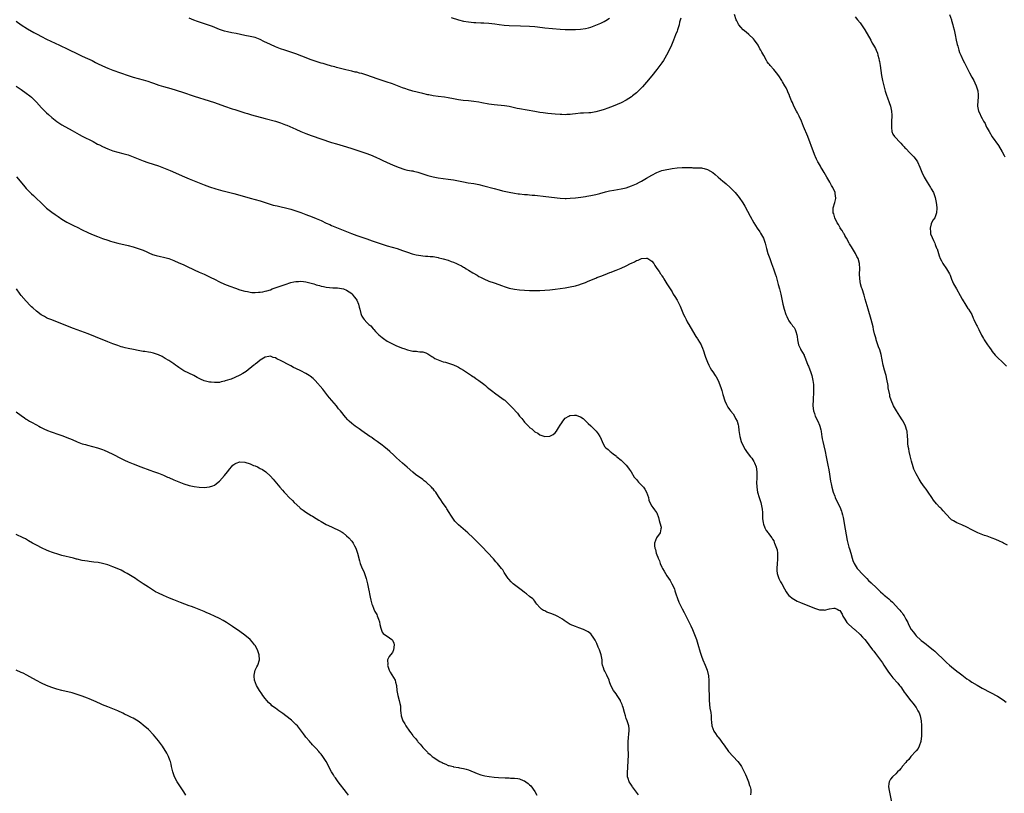
# Model space of a CAD drawing. Units: inches. Extents: x 2622000 to 2625000, y 1485000 to 1488000.
# Drawn here: x 2624226 to 2624614, y 1485305 to 1485609 of the extents above; entities that cross this region are included whole.
import ezdxf

# ---------------------------------------------------------------- set-up
doc = ezdxf.new("R2010")
doc.units = ezdxf.units.IN
doc.header["$MEASUREMENT"] = 0
doc.layers.add('LD26221485_10ft', color=121, linetype='Continuous')

msp = doc.modelspace()

# ---------------------------------------------------------------- linework, layer by layer
at = {"layer": 'LD26221485_10ft'}
for points, elevation in [([(2624225, 1485608.36), (2624227, 1485607.04), (2624229.46, 1485605.46), (2624231.96, 1485603.96), (2624233.25, 1485603.25), (2624235, 1485602.33), (2624237, 1485601.35), (2624242.11, 1485599), (2624245.38, 1485597.38), (2624249.38, 1485595.38), (2624251, 1485594.63), (2624253, 1485593.75), (2624254.88, 1485592.88), (2624256.21, 1485592.21), (2624257, 1485591.78), (2624259, 1485590.78), (2624261, 1485589.93), (2624263, 1485589.18), (2624269, 1485587.06), (2624271, 1485586.44), (2624275, 1485585.37), (2624276.79, 1485584.79), (2624278.27, 1485584.27), (2624279, 1485583.97), (2624281.18, 1485583.18), (2624283, 1485582.64), (2624285.86, 1485581.86), (2624290.46, 1485580.46), (2624295, 1485578.92), (2624300.98, 1485577.02), (2624303, 1485576.36), (2624306.96, 1485575), (2624309.94, 1485573.94), (2624311, 1485573.61), (2624314.52, 1485572.52), (2624315, 1485572.39), (2624316.06, 1485572.06), (2624317.61, 1485571.61), (2624323, 1485570.09), (2624327, 1485569), (2624328.53, 1485568.53), (2624329, 1485568.39), (2624331, 1485567.67), (2624331.48, 1485567.48), (2624332.6, 1485567), (2624335, 1485565.9), (2624337, 1485565.03), (2624339, 1485564.21), (2624341, 1485563.47), (2624349, 1485560.71), (2624351, 1485560.08), (2624355, 1485558.94), (2624357, 1485558.31), (2624361, 1485556.98), (2624363, 1485556.28), (2624365, 1485555.48), (2624367, 1485554.64), (2624367.67, 1485554.33), (2624369, 1485553.76), (2624371, 1485552.82), (2624373, 1485551.93), (2624375.24, 1485551), (2624377.91, 1485550.09), (2624379, 1485549.83), (2624380.48, 1485549.52), (2624381, 1485549.45), (2624381.37, 1485549.37), (2624383, 1485549.04), (2624384.52, 1485548.52), (2624385, 1485548.37), (2624387, 1485547.63), (2624389, 1485547.09), (2624391, 1485546.75), (2624395, 1485546.25), (2624397, 1485545.95), (2624399, 1485545.57), (2624401, 1485545.17), (2624402.85, 1485544.85), (2624405, 1485544.54), (2624407, 1485544.16), (2624409, 1485543.64), (2624413, 1485542.51), (2624415, 1485542.01), (2624416.31, 1485541.69), (2624419, 1485541.08), (2624421, 1485540.67), (2624422.46, 1485540.46), (2624423, 1485540.4), (2624425, 1485540.24), (2624426.13, 1485540.13), (2624427, 1485540.08), (2624427.96, 1485539.96), (2624429, 1485539.87), (2624433.41, 1485539.41), (2624439, 1485538.78), (2624441, 1485538.66), (2624441.33, 1485538.67), (2624443, 1485538.71), (2624445, 1485538.89), (2624447.16, 1485539.16), (2624449, 1485539.42), (2624449.5, 1485539.5), (2624451, 1485539.77), (2624453, 1485540.22), (2624454.63, 1485540.63), (2624456.8, 1485541.2), (2624458.41, 1485541.59), (2624460.08, 1485541.92), (2624463, 1485542.41), (2624465, 1485542.87), (2624467, 1485543.56), (2624469, 1485544.41), (2624470.2, 1485545), (2624471, 1485545.42), (2624473, 1485546.6), (2624475, 1485547.83), (2624477, 1485548.84), (2624479, 1485549.59), (2624481, 1485550.08), (2624481.8, 1485550.2), (2624483, 1485550.43), (2624485, 1485550.65), (2624487, 1485550.76), (2624489, 1485550.78), (2624490.77, 1485550.77), (2624491.25, 1485550.75), (2624493, 1485550.74), (2624494.65, 1485550.65), (2624495, 1485550.59), (2624495.62, 1485550.38), (2624497, 1485550.08), (2624499, 1485548.85), (2624500.02, 1485548.02), (2624501.11, 1485547), (2624503, 1485545.49), (2624503.56, 1485545), (2624504.35, 1485544.35), (2624505.82, 1485543), (2624507.79, 1485541), (2624509.48, 1485539), (2624510.89, 1485536.89), (2624511.62, 1485535.62), (2624513.72, 1485531.72), (2624515.23, 1485529), (2624516.47, 1485527), (2624517.51, 1485525.51), (2624517.84, 1485525), (2624518.93, 1485523), (2624519.61, 1485521), (2624520.14, 1485519), (2624520.74, 1485517), (2624521.42, 1485515), (2624522.18, 1485513), (2624522.96, 1485511), (2624523.63, 1485509), (2624523.94, 1485507.94), (2624524.8, 1485504.8), (2624525.33, 1485503), (2624525.82, 1485501), (2624526.59, 1485497), (2624527.1, 1485495), (2624527.77, 1485493), (2624528.14, 1485492.14), (2624528.7, 1485491), (2624529, 1485490.52), (2624529.58, 1485489.58), (2624530.07, 1485489), (2624530.46, 1485488.46), (2624531, 1485487.79), (2624531.51, 1485487), (2624531.69, 1485486.31), (2624532.13, 1485485), (2624532.26, 1485484.26), (2624532.35, 1485483), (2624532.77, 1485481), (2624533.48, 1485479.48), (2624533.72, 1485479), (2624534.94, 1485477), (2624535, 1485476.87), (2624535.57, 1485475.57), (2624536.47, 1485473), (2624536.64, 1485472.64), (2624537.24, 1485471.24), (2624537.47, 1485470.53), (2624538.03, 1485469), (2624538.43, 1485467), (2624538.6, 1485465.4), (2624538.62, 1485465), (2624538.6, 1485464.6), (2624538.66, 1485463), (2624538.63, 1485461.37), (2624538.53, 1485460.53), (2624538.47, 1485459), (2624538.44, 1485457.56), (2624538.39, 1485457), (2624538.64, 1485455), (2624539, 1485454.03), (2624539.35, 1485453), (2624540.3, 1485451), (2624541, 1485449.4), (2624541.15, 1485449), (2624541.52, 1485447.52), (2624541.63, 1485447), (2624541.78, 1485445.78), (2624541.91, 1485445), (2624542.05, 1485444.05), (2624542.29, 1485443), (2624542.78, 1485441.22), (2624543.28, 1485439), (2624543.63, 1485437), (2624544.04, 1485435), (2624544.33, 1485433.67), (2624544.46, 1485433), (2624544.53, 1485432.53), (2624544.83, 1485431), (2624545.4, 1485427.4), (2624545.64, 1485426.36), (2624545.91, 1485425), (2624546.45, 1485423), (2624547, 1485421.42), (2624547.17, 1485421), (2624547.77, 1485419.77), (2624549, 1485417.28), (2624549.62, 1485415.62), (2624549.78, 1485415), (2624550.07, 1485414.07), (2624550.29, 1485413), (2624550.44, 1485412.44), (2624550.75, 1485410.75), (2624551.96, 1485403.96), (2624552.18, 1485403), (2624552.62, 1485401.38), (2624552.76, 1485400.76), (2624553.3, 1485399), (2624553.87, 1485397), (2624554.17, 1485396.17), (2624554.6, 1485395), (2624555, 1485394.31), (2624555.88, 1485393), (2624556.4, 1485392.4), (2624557.64, 1485391), (2624558.3, 1485390.3), (2624559.59, 1485389), (2624560.31, 1485388.31), (2624561.37, 1485387.37), (2624561.74, 1485387), (2624563, 1485385.83), (2624563.8, 1485385), (2624565, 1485383.83), (2624565.88, 1485383), (2624566.49, 1485382.49), (2624567, 1485382.04), (2624568.29, 1485381), (2624568.69, 1485380.69), (2624569, 1485380.38), (2624569.78, 1485379.78), (2624572.29, 1485377), (2624572.64, 1485376.64), (2624573, 1485376.11), (2624573.53, 1485375.53), (2624573.84, 1485375), (2624574.35, 1485374.35), (2624575.03, 1485373), (2624575.75, 1485371.75), (2624576.02, 1485371), (2624577.08, 1485369), (2624577.94, 1485367.94), (2624578.61, 1485367), (2624579, 1485366.55), (2624580.83, 1485364.83), (2624581, 1485364.65), (2624581.98, 1485363.98), (2624583, 1485363.16), (2624583.27, 1485363), (2624585.79, 1485361), (2624586.42, 1485360.42), (2624587, 1485359.81), (2624589.91, 1485357), (2624590.5, 1485356.5), (2624591, 1485356.02), (2624592.15, 1485355), (2624593, 1485354.27), (2624595, 1485352.63), (2624595.93, 1485351.93), (2624597, 1485351.1), (2624599, 1485349.62), (2624599.94, 1485349), (2624601, 1485348.25), (2624603, 1485347.04), (2624605, 1485345.94), (2624608.24, 1485344.24), (2624611, 1485342.71), (2624613.3, 1485341.3), (2624614.43, 1485340.43)], 10630), ([(2624486.45, 1485609.54), (2624486.01, 1485608.01), (2624485.77, 1485607), (2624485.18, 1485605), (2624485, 1485604.51), (2624484.43, 1485603), (2624483.61, 1485601), (2624482.77, 1485599), (2624481.87, 1485597), (2624480.83, 1485595), (2624480.16, 1485593.84), (2624479.63, 1485593), (2624479, 1485592.07), (2624478.23, 1485591), (2624477, 1485589.37), (2624475.06, 1485586.94), (2624473, 1485584.43), (2624471.41, 1485582.59), (2624471, 1485582.16), (2624469.82, 1485581), (2624469, 1485580.25), (2624467.47, 1485579), (2624467, 1485578.63), (2624466.04, 1485577.96), (2624465, 1485577.29), (2624463, 1485576.28), (2624459.82, 1485575), (2624457.79, 1485574.21), (2624456.33, 1485573.67), (2624455, 1485573.22), (2624453, 1485572.71), (2624451, 1485572.4), (2624450.32, 1485572.32), (2624448.19, 1485572.19), (2624447, 1485572.18), (2624445, 1485571.99), (2624443.86, 1485571.86), (2624443, 1485571.72), (2624441.65, 1485571.65), (2624441, 1485571.58), (2624439.64, 1485571.64), (2624439, 1485571.64), (2624437, 1485571.8), (2624434.09, 1485572.09), (2624432.31, 1485572.31), (2624431, 1485572.49), (2624429, 1485572.81), (2624423, 1485573.9), (2624422.08, 1485574.08), (2624419, 1485574.77), (2624417.09, 1485575.09), (2624413, 1485575.54), (2624411, 1485575.8), (2624408.24, 1485576.24), (2624407, 1485576.48), (2624405, 1485576.83), (2624403, 1485577.05), (2624400.79, 1485577.21), (2624399, 1485577.44), (2624397, 1485577.83), (2624395, 1485578.25), (2624393.49, 1485578.51), (2624391, 1485578.81), (2624389.07, 1485579.07), (2624387.38, 1485579.38), (2624387, 1485579.46), (2624385, 1485579.92), (2624381, 1485580.91), (2624379, 1485581.49), (2624378.25, 1485581.75), (2624377, 1485582.2), (2624373, 1485583.69), (2624370.54, 1485584.54), (2624367, 1485585.71), (2624363, 1485587.18), (2624361, 1485587.78), (2624360.01, 1485588.01), (2624359, 1485588.28), (2624358.4, 1485588.4), (2624357, 1485588.74), (2624354.75, 1485589.25), (2624352.11, 1485589.89), (2624351, 1485590.19), (2624350.38, 1485590.38), (2624349, 1485590.75), (2624347, 1485591.34), (2624345.73, 1485591.73), (2624345, 1485591.92), (2624344.18, 1485592.18), (2624343, 1485592.51), (2624341, 1485593.2), (2624337.35, 1485594.65), (2624335, 1485595.56), (2624333, 1485596.24), (2624330.66, 1485597), (2624329, 1485597.58), (2624327, 1485598.34), (2624325, 1485599.18), (2624322.47, 1485600.47), (2624321, 1485601.19), (2624319, 1485601.93), (2624317, 1485602.4), (2624315, 1485602.8), (2624313.2, 1485603.2), (2624311.55, 1485603.55), (2624309.85, 1485603.85), (2624308.17, 1485604.17), (2624307, 1485604.47), (2624306.59, 1485604.59), (2624305, 1485605.17), (2624302.27, 1485606.27), (2624301, 1485606.73), (2624296.31, 1485608.31), (2624294.83, 1485608.83), (2624293, 1485609.54)], 10620), ([(2624396.09, 1485609.91), (2624399, 1485608.98), (2624401, 1485608.47), (2624403, 1485608.12), (2624405, 1485607.91), (2624405.85, 1485607.85), (2624407.76, 1485607.76), (2624409, 1485607.73), (2624411, 1485607.59), (2624413.31, 1485607.31), (2624415, 1485607.07), (2624417, 1485606.87), (2624419, 1485606.76), (2624423.37, 1485606.63), (2624427, 1485606.46), (2624429, 1485606.28), (2624430.13, 1485606.13), (2624433, 1485605.79), (2624439, 1485605.24), (2624441, 1485605.13), (2624443, 1485605.1), (2624445, 1485605.12), (2624447, 1485605.24), (2624449, 1485605.55), (2624450.14, 1485605.86), (2624451, 1485606.12), (2624455, 1485607.62), (2624456.35, 1485608.35), (2624457, 1485608.67), (2624458.35, 1485609.65)], 10610), ([(2624615, 1485402.16), (2624613.38, 1485403), (2624613, 1485403.17), (2624611.81, 1485403.81), (2624610.42, 1485404.42), (2624609, 1485404.99), (2624607, 1485405.69), (2624605.99, 1485405.99), (2624603.29, 1485407), (2624601.77, 1485407.77), (2624601, 1485408.2), (2624600.46, 1485408.46), (2624599.45, 1485409), (2624599, 1485409.26), (2624597, 1485410.19), (2624595, 1485411.01), (2624593.73, 1485411.73), (2624593, 1485412.18), (2624592.58, 1485412.58), (2624591, 1485414.24), (2624589.71, 1485415.71), (2624589, 1485416.48), (2624588.71, 1485416.71), (2624588.42, 1485417), (2624587, 1485418.45), (2624585.85, 1485419.85), (2624585.19, 1485421), (2624583.83, 1485423), (2624583.49, 1485423.49), (2624583, 1485424.17), (2624582.35, 1485425), (2624581, 1485426.87), (2624580.18, 1485428.18), (2624579, 1485430.28), (2624578.65, 1485431), (2624578.15, 1485432.15), (2624577.82, 1485433), (2624577.17, 1485435.17), (2624576.67, 1485437.33), (2624576.31, 1485439), (2624576.11, 1485440.11), (2624575.93, 1485441), (2624575.8, 1485442.2), (2624575.73, 1485443), (2624575.73, 1485443.73), (2624575.68, 1485445), (2624575.5, 1485447), (2624575.37, 1485447.37), (2624574.88, 1485449), (2624573.87, 1485451), (2624573.53, 1485451.53), (2624572.67, 1485453), (2624571.37, 1485455), (2624570.16, 1485457), (2624569.18, 1485459.18), (2624568.74, 1485460.74), (2624568.66, 1485461.34), (2624568.07, 1485464.07), (2624567.97, 1485465), (2624567.55, 1485467.55), (2624567.21, 1485469), (2624567, 1485469.7), (2624566.72, 1485470.72), (2624566.62, 1485471), (2624566.03, 1485473), (2624565.23, 1485477.23), (2624564.72, 1485479), (2624564.27, 1485480.27), (2624563.35, 1485483), (2624563.28, 1485483.28), (2624563, 1485484.19), (2624562.69, 1485485.31), (2624562.29, 1485487), (2624562.07, 1485488.07), (2624561.3, 1485491), (2624560.13, 1485495), (2624559.04, 1485499), (2624558.57, 1485500.57), (2624557.76, 1485503), (2624557.58, 1485503.58), (2624557.2, 1485505), (2624556.83, 1485507), (2624556.77, 1485509), (2624556.89, 1485511), (2624556.77, 1485513), (2624556.17, 1485515), (2624555.75, 1485515.75), (2624555.17, 1485517), (2624553.98, 1485519), (2624553.57, 1485519.57), (2624552.81, 1485520.81), (2624552.73, 1485521), (2624551.58, 1485523), (2624551.4, 1485523.4), (2624551, 1485524.01), (2624550.66, 1485524.66), (2624550.43, 1485525), (2624549.98, 1485525.98), (2624549.21, 1485527), (2624549.15, 1485527.15), (2624549, 1485527.38), (2624548.45, 1485528.45), (2624548.02, 1485529), (2624546.99, 1485531), (2624546.62, 1485532.62), (2624546.41, 1485533), (2624546.34, 1485533.66), (2624546.42, 1485535), (2624547.01, 1485537), (2624547.42, 1485538.58), (2624547.45, 1485539), (2624547.34, 1485539.34), (2624547.15, 1485541), (2624546.22, 1485543), (2624545.71, 1485543.71), (2624545.03, 1485545), (2624543.85, 1485547), (2624542.81, 1485548.81), (2624542.11, 1485550.11), (2624541.55, 1485551), (2624541.38, 1485551.38), (2624540.65, 1485552.65), (2624540.42, 1485553), (2624539.87, 1485554.13), (2624539.46, 1485555), (2624539.33, 1485555.33), (2624538.67, 1485557), (2624536.37, 1485563), (2624534.75, 1485567), (2624533.92, 1485569), (2624533.02, 1485571.02), (2624532.37, 1485572.37), (2624532, 1485573), (2624530.94, 1485575), (2624530.35, 1485576.35), (2624530.02, 1485577), (2624529.24, 1485579), (2624529.16, 1485579.16), (2624528.57, 1485580.57), (2624528.41, 1485581), (2624527.85, 1485582.15), (2624527.4, 1485583), (2624526.5, 1485584.5), (2624526.23, 1485585), (2624525, 1485586.93), (2624524.13, 1485588.13), (2624523, 1485589.44), (2624521.57, 1485591), (2624521.32, 1485591.32), (2624521, 1485591.77), (2624520.47, 1485592.47), (2624520.12, 1485593), (2624519.07, 1485594.93), (2624518.27, 1485596.27), (2624517.98, 1485597), (2624517.59, 1485597.59), (2624516.86, 1485599), (2624515.43, 1485601), (2624515, 1485601.48), (2624513.23, 1485603.23), (2624512.12, 1485604.12), (2624511, 1485605), (2624510.02, 1485606.02), (2624509.26, 1485607), (2624509.16, 1485607.16), (2624509, 1485607.46), (2624508.49, 1485608.49), (2624508.29, 1485609), (2624507.59, 1485611)], 10620), ([(2624555, 1485610.09), (2624556.03, 1485609), (2624557, 1485607.8), (2624557.59, 1485607), (2624558.87, 1485605), (2624561.17, 1485601), (2624561.8, 1485599.8), (2624562.31, 1485599), (2624563, 1485597.69), (2624563.32, 1485597), (2624563.77, 1485595.77), (2624564.01, 1485595), (2624564.31, 1485593.69), (2624564.49, 1485593), (2624564.58, 1485592.58), (2624564.86, 1485591), (2624565.43, 1485587), (2624565.81, 1485585), (2624566.28, 1485583), (2624566.85, 1485580.85), (2624567.33, 1485579.33), (2624567.73, 1485578.27), (2624568.39, 1485576.39), (2624568.92, 1485575), (2624569.4, 1485573), (2624569.48, 1485571.48), (2624569.49, 1485571), (2624569.38, 1485569), (2624569.32, 1485567.32), (2624569.32, 1485567), (2624569.4, 1485566.6), (2624569.53, 1485565), (2624569.92, 1485563.92), (2624570.49, 1485563), (2624571, 1485562.47), (2624572.31, 1485561), (2624573, 1485560.37), (2624573.63, 1485559.63), (2624574.26, 1485559), (2624574.62, 1485558.62), (2624575, 1485558.27), (2624576.59, 1485556.59), (2624577, 1485556.21), (2624578.1, 1485555), (2624579, 1485553.81), (2624579.54, 1485553), (2624580.52, 1485551), (2624581.33, 1485549), (2624582.23, 1485547), (2624583.37, 1485545), (2624584.66, 1485543), (2624585, 1485542.45), (2624585.83, 1485541), (2624586.55, 1485539), (2624586.92, 1485537.08), (2624587.13, 1485535.13), (2624587.16, 1485535), (2624587.17, 1485534.83), (2624587.08, 1485533), (2624586.34, 1485531), (2624585.77, 1485530.23), (2624585.14, 1485529), (2624585, 1485528.64), (2624584.5, 1485527), (2624584.62, 1485525.38), (2624584.68, 1485525), (2624584.74, 1485524.74), (2624585.28, 1485523.28), (2624585.88, 1485522.12), (2624586.36, 1485521), (2624586.47, 1485520.47), (2624587.09, 1485519.09), (2624587.15, 1485519), (2624587.24, 1485518.76), (2624588.07, 1485516.07), (2624588.52, 1485515), (2624589, 1485514.05), (2624589.58, 1485513), (2624590.98, 1485510.98), (2624592.12, 1485509), (2624592.4, 1485508.4), (2624593, 1485506.84), (2624593.79, 1485505), (2624594.86, 1485503), (2624596.4, 1485500.4), (2624597.15, 1485499), (2624598.58, 1485496.58), (2624599.37, 1485495.37), (2624599.67, 1485495), (2624600.89, 1485493), (2624601.52, 1485491.52), (2624601.79, 1485491), (2624602.79, 1485488.79), (2624603, 1485488.36), (2624603.72, 1485487), (2624604.8, 1485484.8), (2624605.49, 1485483.49), (2624605.77, 1485483), (2624607.13, 1485481), (2624607.93, 1485479.93), (2624608.56, 1485479), (2624609, 1485478.4), (2624610.1, 1485477), (2624611, 1485476.06), (2624613, 1485474.19), (2624614.61, 1485472.61)], 10610), ([(2624592.18, 1485611), (2624592.89, 1485609), (2624593, 1485608.66), (2624593.5, 1485607), (2624593.66, 1485606.34), (2624593.97, 1485605), (2624594.37, 1485603), (2624594.79, 1485601), (2624595.2, 1485599.2), (2624595.37, 1485598.63), (2624595.81, 1485597), (2624596.09, 1485596.09), (2624596.55, 1485595), (2624597.49, 1485593), (2624598, 1485592), (2624599, 1485590.19), (2624600.09, 1485588.09), (2624601, 1485586.39), (2624601.72, 1485585), (2624602.12, 1485584.12), (2624602.68, 1485583), (2624603.32, 1485581), (2624603.4, 1485579.4), (2624603.47, 1485579), (2624603.47, 1485578.53), (2624603.27, 1485577), (2624603.13, 1485575.13), (2624603.14, 1485575), (2624603.53, 1485573), (2624604.08, 1485572.08), (2624604.49, 1485571), (2624605, 1485570.13), (2624605.58, 1485569), (2624606.13, 1485568.13), (2624606.61, 1485567), (2624606.75, 1485566.75), (2624607, 1485566.26), (2624607.7, 1485565), (2624609, 1485562.83), (2624611.43, 1485559.43), (2624612.89, 1485557), (2624613.61, 1485555.61), (2624613.93, 1485555)], 10600), ([(2624225, 1485582.78), (2624227, 1485581.54), (2624229, 1485580.14), (2624230.4, 1485579), (2624231, 1485578.49), (2624233, 1485576.51), (2624235, 1485574.36), (2624237, 1485572.31), (2624237.7, 1485571.7), (2624239, 1485570.49), (2624241, 1485568.9), (2624243, 1485567.6), (2624247, 1485565.44), (2624249.8, 1485563.8), (2624251, 1485563.12), (2624255.23, 1485561), (2624257, 1485560.07), (2624257.72, 1485559.72), (2624259, 1485559.07), (2624261, 1485558.17), (2624263, 1485557.4), (2624265, 1485556.81), (2624267, 1485556.32), (2624269, 1485555.75), (2624271, 1485555.04), (2624273, 1485554.25), (2624275, 1485553.49), (2624276.84, 1485552.84), (2624281, 1485551.42), (2624283, 1485550.66), (2624285.6, 1485549.6), (2624291.16, 1485547.16), (2624293, 1485546.39), (2624299, 1485543.94), (2624301, 1485543.23), (2624303.53, 1485542.47), (2624306.32, 1485541.68), (2624307, 1485541.49), (2624310.58, 1485540.58), (2624313, 1485539.93), (2624317, 1485538.78), (2624321, 1485537.7), (2624323, 1485537.07), (2624324.51, 1485536.51), (2624326.05, 1485536.05), (2624327.67, 1485535.67), (2624329.31, 1485535.31), (2624331, 1485534.93), (2624333, 1485534.37), (2624335, 1485533.76), (2624337, 1485533.09), (2624339, 1485532.37), (2624341.43, 1485531.43), (2624343, 1485530.8), (2624345, 1485529.92), (2624347, 1485528.97), (2624348.36, 1485528.36), (2624349, 1485528.04), (2624351, 1485527.17), (2624353, 1485526.37), (2624356.86, 1485524.86), (2624359, 1485524.08), (2624359.81, 1485523.81), (2624363, 1485522.68), (2624365, 1485521.95), (2624367, 1485521.26), (2624371, 1485520.02), (2624374.89, 1485518.89), (2624377, 1485518.17), (2624379, 1485517.44), (2624380.83, 1485516.83), (2624382.42, 1485516.42), (2624384.16, 1485516.16), (2624385, 1485516.1), (2624385.98, 1485515.98), (2624387, 1485515.96), (2624387.84, 1485515.84), (2624389, 1485515.75), (2624391, 1485515.39), (2624391.32, 1485515.32), (2624392.47, 1485515), (2624393, 1485514.88), (2624395, 1485514.29), (2624396.18, 1485513.82), (2624397, 1485513.54), (2624398.16, 1485513), (2624398.76, 1485512.76), (2624399, 1485512.63), (2624400.13, 1485512.13), (2624401, 1485511.6), (2624401.42, 1485511.42), (2624402.05, 1485511), (2624403, 1485510.42), (2624404.63, 1485509.37), (2624406.38, 1485508.38), (2624407, 1485507.95), (2624407.66, 1485507.66), (2624409, 1485506.97), (2624411, 1485506.14), (2624413, 1485505.42), (2624416.28, 1485504.28), (2624417, 1485504), (2624419, 1485503.34), (2624421, 1485502.91), (2624423, 1485502.68), (2624425, 1485502.52), (2624427, 1485502.41), (2624429, 1485502.38), (2624431, 1485502.45), (2624433, 1485502.56), (2624435, 1485502.72), (2624437, 1485502.96), (2624441, 1485503.5), (2624443, 1485503.82), (2624445, 1485504.27), (2624446.78, 1485504.78), (2624447, 1485504.85), (2624449, 1485505.57), (2624449.97, 1485506.03), (2624451, 1485506.43), (2624451.38, 1485506.62), (2624453, 1485507.3), (2624453.49, 1485507.49), (2624455, 1485508.11), (2624456.76, 1485508.76), (2624458.52, 1485509.48), (2624459, 1485509.64), (2624459.96, 1485510.04), (2624461, 1485510.42), (2624463, 1485511.22), (2624465, 1485512.14), (2624466.68, 1485513), (2624467, 1485513.18), (2624468.26, 1485513.74), (2624469, 1485514.19), (2624469.66, 1485514.34), (2624471, 1485514.97), (2624471.04, 1485514.96), (2624473, 1485515.18), (2624473.16, 1485515.16), (2624473.46, 1485515), (2624475, 1485514), (2624475.8, 1485513), (2624476.3, 1485512.3), (2624477, 1485511.09), (2624477.92, 1485509.92), (2624478.48, 1485509), (2624478.7, 1485508.7), (2624479, 1485508.18), (2624479.49, 1485507.49), (2624479.77, 1485507), (2624480.97, 1485505), (2624481.81, 1485503.81), (2624482.24, 1485503), (2624483, 1485501.86), (2624483.5, 1485501), (2624484.11, 1485500.11), (2624485, 1485498.56), (2624485.83, 1485497), (2624486.2, 1485496.2), (2624487.56, 1485493), (2624488.07, 1485492.07), (2624488.53, 1485491), (2624489, 1485490.1), (2624489.4, 1485489.4), (2624489.59, 1485489), (2624491, 1485486.49), (2624492.31, 1485484.31), (2624493, 1485483.42), (2624493.17, 1485483.17), (2624494.43, 1485481), (2624494.62, 1485480.62), (2624495, 1485479.66), (2624495.36, 1485478.64), (2624495.88, 1485477), (2624496.17, 1485476.17), (2624497, 1485474.14), (2624497.51, 1485473), (2624498.01, 1485472.01), (2624498.57, 1485471), (2624499, 1485470.34), (2624499.96, 1485469), (2624500.37, 1485468.37), (2624501.12, 1485467), (2624502.19, 1485464.19), (2624502.54, 1485463), (2624503, 1485461.51), (2624503.8, 1485459), (2624504.4, 1485457.6), (2624504.64, 1485457), (2624504.77, 1485456.77), (2624505, 1485456.45), (2624505.57, 1485455.57), (2624506.01, 1485455), (2624507, 1485453.84), (2624507.56, 1485453), (2624508.02, 1485452.02), (2624508.6, 1485451), (2624509, 1485449.5), (2624509.11, 1485449), (2624509.27, 1485447.27), (2624509.63, 1485445), (2624510.24, 1485443), (2624511.17, 1485441), (2624511.84, 1485439.84), (2624512.36, 1485439), (2624513, 1485438.17), (2624513.81, 1485437), (2624514.36, 1485436.36), (2624515.16, 1485435.16), (2624515.39, 1485434.61), (2624516.1, 1485433), (2624516.42, 1485431), (2624516.41, 1485429.59), (2624516.32, 1485428.32), (2624516.26, 1485427), (2624516.33, 1485425), (2624516.65, 1485423), (2624517.28, 1485421), (2624517.74, 1485419.74), (2624517.96, 1485419), (2624518.38, 1485417), (2624518.4, 1485416.4), (2624518.55, 1485415), (2624518.53, 1485414.53), (2624518.65, 1485413), (2624518.65, 1485412.65), (2624518.86, 1485411), (2624519, 1485410.49), (2624519.49, 1485409), (2624519.99, 1485407.99), (2624520.86, 1485407), (2624521, 1485406.82), (2624522.26, 1485405), (2624522.52, 1485404.52), (2624523, 1485403.83), (2624523.25, 1485403.25), (2624523.38, 1485403), (2624524.13, 1485401), (2624524.35, 1485400.35), (2624524.54, 1485399), (2624524.45, 1485397.55), (2624524.53, 1485397), (2624524.53, 1485396.53), (2624524.35, 1485395), (2624524.24, 1485393), (2624524.25, 1485392.25), (2624524.4, 1485391), (2624525, 1485389), (2624525.7, 1485387.7), (2624526.14, 1485387), (2624527.27, 1485385), (2624527.87, 1485383.87), (2624528.43, 1485383), (2624529, 1485382.36), (2624530.63, 1485381), (2624530.86, 1485380.86), (2624532.19, 1485380.19), (2624533.58, 1485379.58), (2624539, 1485377.37), (2624541, 1485376.76), (2624542.69, 1485376.69), (2624543, 1485376.65), (2624545, 1485377.12), (2624546.66, 1485377.34), (2624547, 1485377.36), (2624548.02, 1485377), (2624548.65, 1485376.65), (2624549, 1485376.43), (2624549.93, 1485375), (2624550.24, 1485374.24), (2624551, 1485373.04), (2624551.77, 1485371.77), (2624552.55, 1485371), (2624554.79, 1485369), (2624555, 1485368.83), (2624557.02, 1485367.02), (2624557.98, 1485365.98), (2624558.82, 1485365), (2624559.81, 1485363.81), (2624560.43, 1485363), (2624561.93, 1485361), (2624562.4, 1485360.4), (2624563, 1485359.5), (2624565.81, 1485355.81), (2624566.32, 1485355), (2624567.66, 1485353), (2624568.22, 1485352.22), (2624569.02, 1485351.02), (2624569.91, 1485349.91), (2624571.8, 1485347.8), (2624572.55, 1485347), (2624573, 1485346.39), (2624573.96, 1485345), (2624574.34, 1485344.34), (2624575, 1485343.49), (2624575.19, 1485343.19), (2624577, 1485340.95), (2624577.83, 1485339.83), (2624578.47, 1485339), (2624579, 1485338.23), (2624579.75, 1485337), (2624580.16, 1485336.16), (2624580.62, 1485335), (2624581, 1485333.09), (2624581.15, 1485331.15), (2624581.2, 1485329), (2624581.16, 1485327), (2624580.93, 1485325), (2624580.86, 1485324.86), (2624580.22, 1485323), (2624579.84, 1485322.16), (2624579, 1485321.28), (2624578.88, 1485321.12), (2624576.94, 1485319), (2624576.2, 1485317.8), (2624575.29, 1485317), (2624575, 1485316.62), (2624573.58, 1485315), (2624573.39, 1485314.61), (2624573, 1485314.26), (2624572.44, 1485313.56), (2624571.71, 1485313), (2624571, 1485312.23), (2624569.69, 1485311), (2624569, 1485310.03), (2624568.38, 1485309), (2624568.34, 1485308.34), (2624568.19, 1485307), (2624568.45, 1485305.55), (2624569.38, 1485301)], 10640), ([(2624225.11, 1485547.11), (2624227.92, 1485543.92), (2624229, 1485542.62), (2624231, 1485540.52), (2624231.8, 1485539.8), (2624233, 1485538.63), (2624234.76, 1485537), (2624235, 1485536.74), (2624235.91, 1485535.91), (2624237, 1485534.87), (2624239, 1485533.19), (2624240.28, 1485532.28), (2624241.48, 1485531.48), (2624243, 1485530.55), (2624245, 1485529.36), (2624246.52, 1485528.52), (2624247.84, 1485527.84), (2624249, 1485527.28), (2624251, 1485526.25), (2624253.18, 1485525.18), (2624254.59, 1485524.59), (2624257, 1485523.69), (2624259, 1485522.91), (2624261, 1485522.19), (2624262.15, 1485521.85), (2624263, 1485521.58), (2624265, 1485521.06), (2624269, 1485520.1), (2624271, 1485519.58), (2624272.96, 1485519), (2624275, 1485518.22), (2624276.43, 1485517.57), (2624277.2, 1485517.2), (2624278.61, 1485516.61), (2624280.14, 1485516.14), (2624281.78, 1485515.78), (2624283, 1485515.54), (2624285, 1485514.97), (2624287, 1485514.18), (2624289, 1485513.36), (2624290.66, 1485512.66), (2624292.04, 1485512.04), (2624295, 1485510.59), (2624297, 1485509.69), (2624299, 1485508.81), (2624300.23, 1485508.23), (2624301.56, 1485507.56), (2624303, 1485506.81), (2624305, 1485505.83), (2624307, 1485504.95), (2624309, 1485504.15), (2624311.3, 1485503.3), (2624313, 1485502.73), (2624315, 1485502.16), (2624316.04, 1485501.96), (2624317, 1485501.76), (2624317.68, 1485501.68), (2624319, 1485501.6), (2624320.3, 1485501.7), (2624321, 1485501.7), (2624322.05, 1485501.95), (2624323, 1485502.09), (2624323.66, 1485502.34), (2624325, 1485502.72), (2624325.74, 1485503), (2624330.82, 1485504.82), (2624333, 1485505.54), (2624334.23, 1485505.77), (2624335, 1485505.99), (2624336.01, 1485505.99), (2624337, 1485506.1), (2624338.08, 1485505.92), (2624339, 1485505.86), (2624340.56, 1485505.44), (2624341, 1485505.35), (2624342.15, 1485505), (2624342.78, 1485504.78), (2624343, 1485504.69), (2624344.32, 1485504.32), (2624345, 1485504.08), (2624345.92, 1485503.93), (2624347, 1485503.7), (2624349.52, 1485503.52), (2624351, 1485503.47), (2624351.4, 1485503.41), (2624353, 1485503.21), (2624353.74, 1485503), (2624355, 1485502.49), (2624357, 1485501.18), (2624357.16, 1485501), (2624357.95, 1485499.95), (2624358.76, 1485499), (2624359, 1485498.59), (2624359.64, 1485497), (2624359.87, 1485495.87), (2624360.18, 1485495), (2624360.65, 1485493.35), (2624360.73, 1485493), (2624361, 1485492.35), (2624361.49, 1485491.49), (2624361.87, 1485491), (2624363, 1485489.76), (2624363.79, 1485489), (2624364.47, 1485488.47), (2624365.38, 1485487.38), (2624365.65, 1485487), (2624366.33, 1485486.33), (2624367, 1485485.62), (2624367.62, 1485485), (2624368.37, 1485484.37), (2624369, 1485483.88), (2624369.51, 1485483.51), (2624371, 1485482.52), (2624373, 1485481.38), (2624374.62, 1485480.62), (2624377, 1485479.72), (2624377.56, 1485479.56), (2624379, 1485479.02), (2624381, 1485478.48), (2624382.47, 1485478.47), (2624383, 1485478.35), (2624383.75, 1485478.25), (2624385, 1485478.27), (2624386.19, 1485477.81), (2624387, 1485477.52), (2624387.78, 1485477), (2624388.47, 1485476.47), (2624389, 1485476.18), (2624389.67, 1485475.67), (2624391.06, 1485475.06), (2624393, 1485474.35), (2624393.83, 1485474.17), (2624396.68, 1485473.32), (2624397, 1485473.2), (2624398.48, 1485472.48), (2624399, 1485472.28), (2624399.74, 1485471.74), (2624401, 1485471.11), (2624403, 1485469.77), (2624404.1, 1485469), (2624404.61, 1485468.61), (2624405, 1485468.38), (2624405.78, 1485467.78), (2624407, 1485467.01), (2624409, 1485465.52), (2624409.62, 1485465), (2624410.35, 1485464.35), (2624411, 1485463.86), (2624411.46, 1485463.46), (2624412.04, 1485463), (2624413.73, 1485461.73), (2624416.09, 1485460.09), (2624417, 1485459.38), (2624417.23, 1485459.23), (2624419, 1485457.55), (2624420.27, 1485456.27), (2624421, 1485455.38), (2624421.2, 1485455.2), (2624421.35, 1485455), (2624422.16, 1485454.16), (2624423, 1485452.99), (2624423.98, 1485451.98), (2624424.68, 1485451), (2624425, 1485450.63), (2624426.58, 1485449), (2624426.79, 1485448.79), (2624427, 1485448.55), (2624427.92, 1485447.92), (2624428.8, 1485447), (2624429, 1485446.82), (2624430.23, 1485446.23), (2624431, 1485445.64), (2624433, 1485444.98), (2624434.92, 1485445.08), (2624435, 1485445.1), (2624436.26, 1485445.74), (2624437, 1485446.4), (2624437.53, 1485447), (2624438.32, 1485448.32), (2624439, 1485449.42), (2624439.64, 1485450.36), (2624440.02, 1485451), (2624441, 1485452.1), (2624442.43, 1485453), (2624442.81, 1485453.19), (2624443, 1485453.25), (2624444.65, 1485453.35), (2624445, 1485453.35), (2624445.28, 1485453.28), (2624446.2, 1485453), (2624447, 1485452.69), (2624447.99, 1485451.99), (2624449, 1485451.15), (2624449.16, 1485451), (2624450.04, 1485450.04), (2624451, 1485449.17), (2624452.08, 1485448.08), (2624453.2, 1485447), (2624453.98, 1485445.98), (2624454.65, 1485445), (2624454.77, 1485444.77), (2624455.51, 1485443), (2624456.49, 1485441), (2624457, 1485440.51), (2624457.83, 1485439.83), (2624458.65, 1485439), (2624459, 1485438.78), (2624459.96, 1485438.04), (2624461, 1485437.28), (2624461.15, 1485437.15), (2624461.25, 1485437), (2624463, 1485435.6), (2624463.31, 1485435.31), (2624463.59, 1485435), (2624465, 1485433.6), (2624465.52, 1485433), (2624466.11, 1485432.11), (2624466.93, 1485431), (2624468.13, 1485429), (2624468.51, 1485428.51), (2624469, 1485427.97), (2624469.48, 1485427.48), (2624469.87, 1485427), (2624471.76, 1485425), (2624472.27, 1485424.27), (2624472.99, 1485423), (2624473.71, 1485421), (2624473.83, 1485419.83), (2624474.21, 1485419), (2624475, 1485417.53), (2624475.41, 1485417), (2624476.14, 1485416.14), (2624476.93, 1485415), (2624477, 1485414.85), (2624477.65, 1485413), (2624477.9, 1485411.9), (2624478.27, 1485411), (2624478.75, 1485409.25), (2624478.77, 1485409), (2624478.66, 1485408.66), (2624478.36, 1485407), (2624476.96, 1485405.04), (2624476.16, 1485403), (2624476.09, 1485401.91), (2624476.2, 1485401), (2624476.44, 1485400.44), (2624476.74, 1485399), (2624477, 1485398.38), (2624477.44, 1485397.44), (2624477.53, 1485397), (2624478.06, 1485396.06), (2624478.34, 1485395), (2624479, 1485393.52), (2624479.21, 1485393), (2624479.94, 1485391.94), (2624480.38, 1485391), (2624481, 1485390.16), (2624482.26, 1485388.26), (2624482.99, 1485387), (2624483.94, 1485385), (2624484.14, 1485384.14), (2624484.56, 1485383), (2624485.14, 1485381.14), (2624485.74, 1485379.74), (2624487, 1485377.17), (2624487.73, 1485375.73), (2624489.77, 1485371.77), (2624490.43, 1485370.43), (2624491.07, 1485369), (2624491.88, 1485367), (2624492.59, 1485365), (2624493.17, 1485363.17), (2624494.07, 1485360.07), (2624494.54, 1485358.54), (2624495.16, 1485357), (2624496.08, 1485355), (2624496.87, 1485353), (2624497.24, 1485351.24), (2624497.31, 1485351), (2624497.36, 1485350.64), (2624497.47, 1485349), (2624497.5, 1485347.5), (2624497.48, 1485346.52), (2624497.54, 1485345), (2624497.56, 1485343.56), (2624497.59, 1485343), (2624497.63, 1485342.37), (2624497.67, 1485341), (2624497.93, 1485338.07), (2624498.25, 1485336.25), (2624498.36, 1485335), (2624498.42, 1485333.58), (2624498.49, 1485332.49), (2624498.65, 1485331), (2624499, 1485329.97), (2624499.4, 1485329), (2624500.07, 1485328.07), (2624500.8, 1485327), (2624501, 1485326.75), (2624501.83, 1485325.83), (2624502.35, 1485325), (2624502.65, 1485324.65), (2624503, 1485324.13), (2624503.48, 1485323.48), (2624503.73, 1485323), (2624505, 1485321.29), (2624505.23, 1485321), (2624507, 1485319), (2624508.88, 1485317), (2624509.82, 1485315.82), (2624510.33, 1485315), (2624511.39, 1485313), (2624511.87, 1485311.87), (2624512.29, 1485311), (2624513.11, 1485309), (2624513.53, 1485307.53), (2624513.77, 1485307), (2624513.95, 1485306.05), (2624514.04, 1485305), (2624513.9, 1485303.9)], 10650), ([(2624469.85, 1485303.85), (2624467.44, 1485307), (2624467.3, 1485307.3), (2624467, 1485307.74), (2624466.54, 1485308.54), (2624466.2, 1485309), (2624465.71, 1485310.29), (2624465.52, 1485311), (2624465.54, 1485311.54), (2624465.43, 1485313), (2624465.57, 1485314.44), (2624465.65, 1485315), (2624465.81, 1485317), (2624465.82, 1485319.82), (2624465.75, 1485322.25), (2624465.72, 1485325), (2624465.85, 1485326.15), (2624465.99, 1485327.99), (2624466.15, 1485329), (2624466.13, 1485329.87), (2624466.01, 1485331), (2624465.37, 1485333), (2624465, 1485333.98), (2624464.64, 1485335), (2624464.33, 1485336.33), (2624463.74, 1485338.26), (2624463.56, 1485339), (2624463.41, 1485339.41), (2624462.78, 1485340.78), (2624462.67, 1485341), (2624461.43, 1485343), (2624461, 1485343.64), (2624460.03, 1485345), (2624458.95, 1485347), (2624458.43, 1485348.43), (2624458.26, 1485349), (2624457.41, 1485351), (2624457.26, 1485351.26), (2624457, 1485351.76), (2624456.53, 1485352.53), (2624456.29, 1485353), (2624456.1, 1485353.9), (2624455.72, 1485355), (2624455.58, 1485355.58), (2624455.54, 1485357), (2624455.16, 1485359), (2624454.58, 1485360.58), (2624454.44, 1485361), (2624453.98, 1485362.02), (2624453.41, 1485363.41), (2624453, 1485364.27), (2624452.74, 1485364.74), (2624451.7, 1485366.3), (2624451.25, 1485367), (2624451.14, 1485367.14), (2624451, 1485367.27), (2624450, 1485368), (2624449, 1485368.63), (2624448.19, 1485369), (2624446.31, 1485369.69), (2624445, 1485370.12), (2624443, 1485370.99), (2624441.72, 1485371.72), (2624441, 1485372.21), (2624440.55, 1485372.55), (2624439.89, 1485373), (2624439, 1485373.55), (2624438.06, 1485374.06), (2624437, 1485374.6), (2624435.28, 1485375.28), (2624435, 1485375.44), (2624433.8, 1485375.8), (2624433, 1485376.29), (2624432.46, 1485376.46), (2624431.65, 1485377), (2624431, 1485377.62), (2624429.77, 1485379), (2624429.43, 1485379.43), (2624429, 1485380.1), (2624428.61, 1485380.61), (2624428.21, 1485381), (2624427, 1485381.96), (2624425.72, 1485383), (2624425.3, 1485383.3), (2624425, 1485383.54), (2624424.15, 1485384.15), (2624421, 1485386.57), (2624420.5, 1485387), (2624419.71, 1485387.71), (2624418.76, 1485388.76), (2624418.57, 1485389), (2624417.25, 1485391), (2624417, 1485391.44), (2624416.41, 1485392.41), (2624415.95, 1485393), (2624414.3, 1485395), (2624413.65, 1485395.65), (2624412.73, 1485396.73), (2624412.51, 1485397), (2624410.69, 1485399), (2624409.84, 1485399.84), (2624408.78, 1485401), (2624405.9, 1485403.9), (2624404.78, 1485405), (2624402.69, 1485407), (2624401.79, 1485407.79), (2624399, 1485410.18), (2624397.6, 1485411.6), (2624397, 1485412.39), (2624396.75, 1485412.75), (2624396, 1485414), (2624395.37, 1485415), (2624394.44, 1485416.44), (2624394.1, 1485417), (2624392.77, 1485419), (2624392.05, 1485420.05), (2624391.45, 1485421), (2624390.44, 1485422.44), (2624390.07, 1485423), (2624389.56, 1485423.56), (2624389, 1485424.29), (2624388.67, 1485424.67), (2624388.42, 1485425), (2624386.27, 1485427), (2624385.54, 1485427.54), (2624385, 1485427.96), (2624382.04, 1485430.04), (2624381, 1485430.88), (2624378.85, 1485432.85), (2624377, 1485434.49), (2624374.59, 1485436.59), (2624374.17, 1485437), (2624373.54, 1485437.54), (2624372, 1485439), (2624371, 1485439.9), (2624370.38, 1485440.38), (2624369.69, 1485441), (2624369, 1485441.56), (2624367.07, 1485442.93), (2624365.79, 1485443.79), (2624365, 1485444.37), (2624364.62, 1485444.62), (2624364.08, 1485445), (2624361, 1485447.22), (2624359.94, 1485447.94), (2624358.41, 1485449), (2624357, 1485450.05), (2624355.94, 1485451), (2624355.46, 1485451.46), (2624354.53, 1485452.53), (2624352.6, 1485455), (2624351.85, 1485455.85), (2624351, 1485456.95), (2624349.13, 1485459.13), (2624348.22, 1485460.22), (2624347.66, 1485461), (2624346.08, 1485463), (2624345.59, 1485463.59), (2624342.66, 1485467), (2624341.81, 1485467.81), (2624340.69, 1485468.69), (2624340.24, 1485469), (2624339, 1485469.73), (2624337, 1485470.75), (2624336.44, 1485471), (2624335.49, 1485471.49), (2624335, 1485471.77), (2624334.16, 1485472.16), (2624333, 1485472.76), (2624332.5, 1485473), (2624329.31, 1485474.69), (2624327.55, 1485475.55), (2624327, 1485475.86), (2624326.09, 1485476.09), (2624325, 1485476.5), (2624324.4, 1485476.4), (2624323, 1485476.21), (2624321, 1485474.98), (2624319.95, 1485474.05), (2624319, 1485473.41), (2624318.79, 1485473.21), (2624318.49, 1485473), (2624315.42, 1485470.58), (2624314.22, 1485469.78), (2624313, 1485469.1), (2624311, 1485468.15), (2624309.57, 1485467.57), (2624309, 1485467.36), (2624307.21, 1485466.79), (2624307, 1485466.7), (2624305.59, 1485466.41), (2624305, 1485466.26), (2624303, 1485466.14), (2624301.71, 1485466.29), (2624301, 1485466.34), (2624299, 1485466.91), (2624297.56, 1485467.56), (2624296.23, 1485468.23), (2624294.93, 1485468.93), (2624291, 1485470.85), (2624289, 1485472.1), (2624288.49, 1485472.49), (2624287.7, 1485473), (2624287, 1485473.51), (2624285, 1485474.85), (2624283.68, 1485475.68), (2624282.41, 1485476.41), (2624281, 1485477.07), (2624279, 1485477.74), (2624277.97, 1485477.97), (2624277, 1485478.13), (2624275.66, 1485478.34), (2624275, 1485478.42), (2624273, 1485478.78), (2624271.17, 1485479.17), (2624269, 1485479.62), (2624267.87, 1485479.87), (2624267, 1485480.09), (2624266.29, 1485480.29), (2624265, 1485480.71), (2624263, 1485481.42), (2624262.31, 1485481.69), (2624261, 1485482.21), (2624256.19, 1485484.19), (2624253.32, 1485485.32), (2624247.51, 1485487.51), (2624244.57, 1485488.57), (2624239, 1485490.8), (2624237.44, 1485491.44), (2624237, 1485491.65), (2624236.12, 1485492.12), (2624234.85, 1485492.85), (2624233, 1485494.22), (2624231.53, 1485495.53), (2624231, 1485496.04), (2624230.53, 1485496.53), (2624229, 1485498.16), (2624227, 1485500.5), (2624226.62, 1485501), (2624225.12, 1485503.12)], 10660), ([(2624225, 1485454.64), (2624227, 1485453.15), (2624228.26, 1485452.26), (2624229, 1485451.76), (2624229.46, 1485451.46), (2624230.29, 1485451), (2624231, 1485450.56), (2624233, 1485449.48), (2624233.96, 1485449), (2624234.63, 1485448.63), (2624235.94, 1485447.94), (2624237.31, 1485447.31), (2624238.74, 1485446.74), (2624239.51, 1485446.49), (2624241, 1485445.98), (2624243, 1485445.33), (2624244.71, 1485444.71), (2624245, 1485444.59), (2624247, 1485443.7), (2624249, 1485442.79), (2624251, 1485442.06), (2624252.25, 1485441.75), (2624253, 1485441.54), (2624255, 1485441.07), (2624257, 1485440.49), (2624259, 1485439.79), (2624259.57, 1485439.57), (2624261, 1485438.95), (2624263, 1485437.94), (2624266.25, 1485436.25), (2624267.59, 1485435.59), (2624269, 1485434.94), (2624271, 1485434.14), (2624274.07, 1485433), (2624277.64, 1485431.64), (2624279, 1485431.19), (2624281, 1485430.49), (2624283, 1485429.68), (2624284.48, 1485429), (2624285, 1485428.75), (2624287, 1485427.86), (2624289, 1485427.08), (2624291, 1485426.35), (2624293, 1485425.71), (2624295, 1485425.24), (2624297, 1485424.95), (2624299, 1485424.89), (2624301, 1485425.1), (2624302.42, 1485425.58), (2624303, 1485425.82), (2624303.69, 1485426.31), (2624304.5, 1485427), (2624305, 1485427.39), (2624307, 1485429.57), (2624308.14, 1485431), (2624309, 1485432.2), (2624309.65, 1485433), (2624310.3, 1485433.7), (2624311, 1485434.2), (2624311.53, 1485434.47), (2624313, 1485434.92), (2624315, 1485434.78), (2624317, 1485434.18), (2624318.41, 1485433.59), (2624319, 1485433.38), (2624319.88, 1485433), (2624320.63, 1485432.63), (2624321, 1485432.37), (2624321.89, 1485431.89), (2624323.2, 1485431), (2624325, 1485429.34), (2624326.1, 1485428.1), (2624328.71, 1485425), (2624329.81, 1485423.81), (2624330.49, 1485423), (2624331, 1485422.49), (2624332.37, 1485421), (2624333.7, 1485419.7), (2624334.37, 1485419), (2624336.53, 1485417), (2624336.78, 1485416.78), (2624337.91, 1485415.91), (2624339, 1485415.11), (2624341, 1485413.83), (2624341.54, 1485413.54), (2624343, 1485412.61), (2624344.02, 1485412.02), (2624345, 1485411.43), (2624347, 1485410.32), (2624349, 1485409.34), (2624350.64, 1485408.64), (2624351, 1485408.46), (2624352.01, 1485408.01), (2624353.3, 1485407.3), (2624353.68, 1485407), (2624355, 1485405.91), (2624355.89, 1485405), (2624357, 1485403.7), (2624357.31, 1485403.31), (2624357.52, 1485403), (2624358.07, 1485401.93), (2624358.58, 1485401), (2624359.25, 1485399), (2624360.03, 1485396.03), (2624360.35, 1485395), (2624361.12, 1485393), (2624361.78, 1485391.78), (2624362.58, 1485389.42), (2624362.75, 1485389), (2624363, 1485387.94), (2624363.24, 1485387), (2624363.62, 1485385), (2624363.83, 1485383.83), (2624364, 1485383), (2624364.3, 1485381.7), (2624364.53, 1485380.53), (2624364.95, 1485379), (2624365, 1485378.84), (2624365.71, 1485377), (2624366.11, 1485376.11), (2624366.82, 1485374.82), (2624367, 1485374.34), (2624367.58, 1485373), (2624367.95, 1485371.95), (2624368.11, 1485371), (2624368.44, 1485369.56), (2624368.67, 1485368.67), (2624369, 1485367.98), (2624369.37, 1485367.37), (2624369.85, 1485367), (2624371, 1485366.32), (2624372.8, 1485365), (2624373, 1485364.77), (2624373.56, 1485363.56), (2624373.65, 1485363), (2624373.5, 1485361), (2624373, 1485359.9), (2624372.24, 1485359), (2624371.7, 1485358.3), (2624371.14, 1485357), (2624371.15, 1485355.15), (2624371.14, 1485355), (2624371.79, 1485353), (2624372.19, 1485352.19), (2624374.04, 1485349), (2624374.27, 1485348.27), (2624374.58, 1485347), (2624374.75, 1485345), (2624375.11, 1485343), (2624375.7, 1485341), (2624375.91, 1485339.91), (2624376.15, 1485339), (2624376.24, 1485337), (2624376.33, 1485336.33), (2624376.39, 1485335), (2624377.07, 1485333), (2624377.87, 1485331.87), (2624378.3, 1485331), (2624379.71, 1485329), (2624380.3, 1485328.3), (2624381, 1485327.21), (2624381.15, 1485327), (2624382.04, 1485326.04), (2624382.82, 1485325), (2624383, 1485324.81), (2624383.91, 1485323.91), (2624384.6, 1485323), (2624385, 1485322.56), (2624386.49, 1485321), (2624386.75, 1485320.75), (2624387, 1485320.49), (2624387.84, 1485319.84), (2624388.71, 1485319), (2624389, 1485318.76), (2624390.1, 1485318.1), (2624391, 1485317.4), (2624391.7, 1485317), (2624392.58, 1485316.58), (2624393, 1485316.31), (2624393.96, 1485315.96), (2624395, 1485315.49), (2624395.4, 1485315.4), (2624396.87, 1485315), (2624397.04, 1485314.96), (2624399, 1485314.66), (2624399.44, 1485314.56), (2624401, 1485314.28), (2624402.05, 1485313.95), (2624403, 1485313.69), (2624406.33, 1485312.33), (2624407.82, 1485311.82), (2624409.41, 1485311.41), (2624411.11, 1485311.11), (2624413, 1485310.9), (2624414.76, 1485310.76), (2624417.37, 1485310.62), (2624419, 1485310.58), (2624419.47, 1485310.53), (2624421, 1485310.51), (2624422.36, 1485310.36), (2624423, 1485310.2), (2624424.41, 1485309.59), (2624425, 1485309.38), (2624425.54, 1485309), (2624426.35, 1485308.35), (2624427, 1485307.8), (2624427.4, 1485307.4), (2624429, 1485305.2), (2624429.77, 1485303.77)], 10670), ([(2624355.78, 1485303.78), (2624355, 1485304.76), (2624351.71, 1485309), (2624350.57, 1485310.57), (2624350.27, 1485311), (2624349.78, 1485311.78), (2624349.05, 1485313), (2624346.9, 1485317), (2624345.64, 1485319), (2624345, 1485319.85), (2624344.46, 1485320.46), (2624344.01, 1485321), (2624343, 1485322.09), (2624342.13, 1485323), (2624341.56, 1485323.56), (2624341, 1485324.25), (2624340.63, 1485324.63), (2624340.35, 1485325), (2624339, 1485326.61), (2624338.72, 1485327), (2624337.97, 1485327.97), (2624337.27, 1485329), (2624335.66, 1485331), (2624335, 1485331.65), (2624333.59, 1485333), (2624333.26, 1485333.26), (2624331.09, 1485335), (2624329.87, 1485335.87), (2624328.38, 1485337), (2624327, 1485337.99), (2624325.64, 1485339), (2624325.29, 1485339.29), (2624324.26, 1485340.26), (2624323.59, 1485341), (2624323, 1485341.77), (2624322.09, 1485343), (2624321.67, 1485343.67), (2624320.69, 1485345), (2624319.5, 1485347), (2624318.77, 1485349), (2624318.64, 1485350.64), (2624318.58, 1485351), (2624319.06, 1485353), (2624319.65, 1485354.35), (2624320.01, 1485355), (2624320.71, 1485357), (2624320.64, 1485359), (2624320.2, 1485360.2), (2624319.93, 1485361), (2624319, 1485362.65), (2624318.78, 1485363), (2624317.99, 1485363.99), (2624317.01, 1485365), (2624315, 1485366.69), (2624313, 1485368.21), (2624310.14, 1485370.14), (2624307.73, 1485371.73), (2624306.48, 1485372.48), (2624305, 1485373.34), (2624303, 1485374.29), (2624301.37, 1485375), (2624299.69, 1485375.69), (2624299, 1485376.01), (2624298.3, 1485376.3), (2624297, 1485376.9), (2624295, 1485377.64), (2624294, 1485378), (2624293, 1485378.33), (2624289.63, 1485379.63), (2624287, 1485380.72), (2624285.37, 1485381.37), (2624283, 1485382.36), (2624281, 1485383.27), (2624279.87, 1485383.87), (2624278.59, 1485384.59), (2624277, 1485385.61), (2624274.94, 1485387), (2624273.75, 1485387.75), (2624273, 1485388.3), (2624272.57, 1485388.57), (2624271.95, 1485389), (2624268.66, 1485391), (2624267.58, 1485391.58), (2624266.27, 1485392.27), (2624264.71, 1485393), (2624263, 1485393.71), (2624261, 1485394.45), (2624259.01, 1485395.01), (2624257.3, 1485395.3), (2624255.52, 1485395.52), (2624253.71, 1485395.71), (2624253, 1485395.82), (2624251.95, 1485395.95), (2624251, 1485396.14), (2624249, 1485396.61), (2624248.7, 1485396.7), (2624247.57, 1485397), (2624243, 1485398.16), (2624241, 1485398.71), (2624240.08, 1485399), (2624239.29, 1485399.29), (2624237.85, 1485399.85), (2624237, 1485400.2), (2624235.19, 1485401), (2624233, 1485402.14), (2624231.48, 1485403), (2624229.92, 1485403.92), (2624228.61, 1485404.61), (2624227.76, 1485405), (2624225, 1485406.35)], 10680), ([(2624291.74, 1485303.74), (2624290.9, 1485305.1), (2624288.61, 1485308.61), (2624288.37, 1485309), (2624287.3, 1485311), (2624287, 1485311.79), (2624286.57, 1485313), (2624286.11, 1485315), (2624285.92, 1485315.92), (2624285.65, 1485317), (2624285.51, 1485317.51), (2624284.96, 1485319), (2624284.29, 1485320.29), (2624283.9, 1485321), (2624283, 1485322.39), (2624282.59, 1485323), (2624281, 1485325.13), (2624279, 1485327.46), (2624277, 1485329.56), (2624275, 1485331.39), (2624274.06, 1485332.06), (2624273, 1485332.87), (2624271, 1485334.02), (2624270.33, 1485334.33), (2624269, 1485335.06), (2624267.67, 1485335.67), (2624267, 1485336.03), (2624264.98, 1485336.98), (2624263, 1485337.8), (2624261, 1485338.56), (2624259, 1485339.36), (2624257.89, 1485339.89), (2624257, 1485340.28), (2624256.52, 1485340.52), (2624253.71, 1485341.71), (2624253, 1485341.98), (2624251, 1485342.74), (2624249, 1485343.43), (2624247.79, 1485343.79), (2624247, 1485344.01), (2624242.95, 1485344.95), (2624241, 1485345.49), (2624239, 1485346.17), (2624237, 1485346.97), (2624235, 1485347.85), (2624233, 1485348.92), (2624230.39, 1485350.39), (2624229.26, 1485351), (2624227.74, 1485351.74), (2624227, 1485352.07), (2624225, 1485353.02)], 10690)]:
    msp.add_lwpolyline(points, dxfattribs=dict(at, elevation=elevation))

doc.saveas('drawing.dxf')
